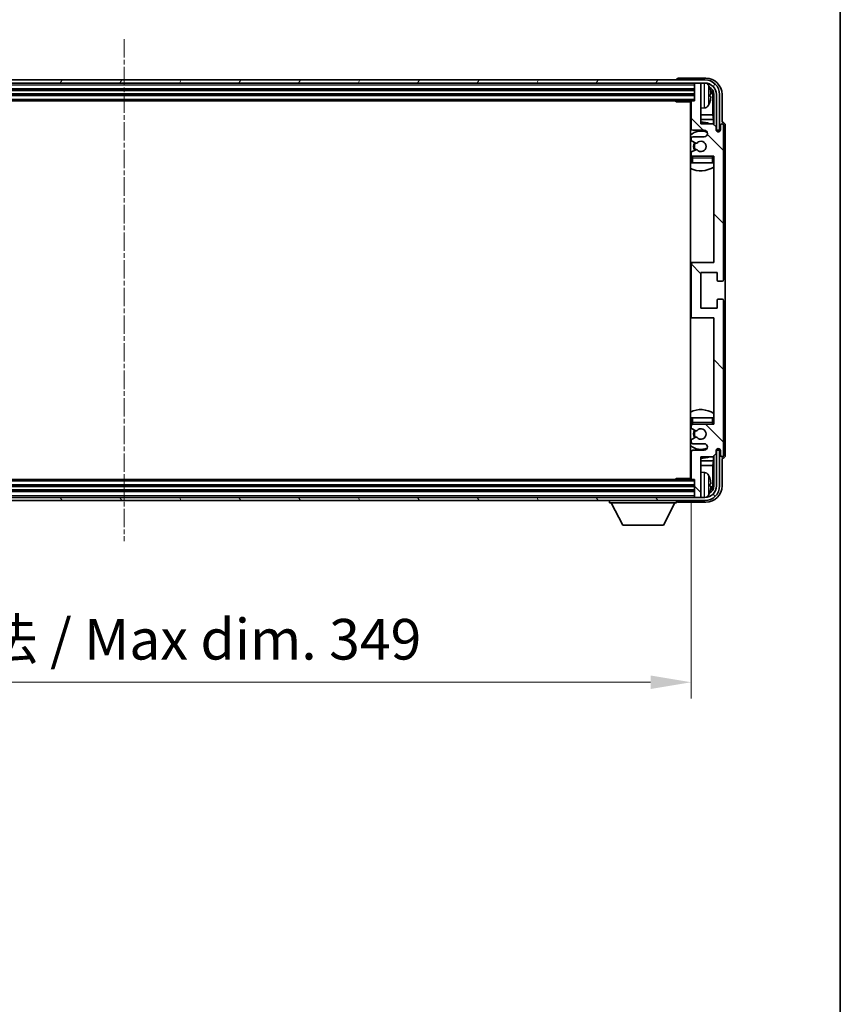
# Model space of a CAD drawing. Units: millimetres. Extents: x 5 to 10827, y 1 to 1406.
# Drawn here: x 2890 to 3143, y 805 to 1108 of the extents above; entities that cross this region are included whole.
import ezdxf

# ---------------------------------------------------------------- set-up
doc = ezdxf.new("R2010")
doc.units = ezdxf.units.MM
doc.linetypes.add('CHAIN', pattern=[0.3543, 0.2362, -0.0295, 0.0591, -0.0295])
for name, color, linetype, lineweight in [('Border (ISO)', 7, 'Continuous', 35), ('Centerline (ISO)', 131, 'Continuous', 18), ('Dimension (ISO)', 7, 'Continuous', 18), ('Dimension (ISO) @ 1', 7, 'Continuous', 18), ('Hatch (ISO)', 1, 'Continuous', 18), ('Visible (ISO)', 7, 'Continuous', 35), ('Visible Narrow (ISO)', 7, 'Continuous', 25)]:
    doc.layers.add(name, color=color, linetype=linetype, lineweight=lineweight)
doc.styles.add('Note Text (TK)', font='MS PGothic.ttf')
doc.dimstyles.new('Default - Method 1b (TK)', dxfattribs={"dimscale": 3, "dimtxt": 2.5, "dimasz": 2.5, "dimexe": 1, "dimexo": 1.5, "dimgap": 1, "dimtad": 1, "dimtoh": 1, "dimrnd": 1e-08, "dimdsep": 46, "dimtxsty": 'Note Text (TK)', "dimcen": 0.09, "dimdle": 5, "dimclrd": 100, "dimclre": 100, "dimclrt": 7, "dimadec": 1, "dimazin": 1, "dimtfac": 1, "dimtmove": 0, "dimatfit": 3, "dimfxl": 1, "dimtolj": 1, "dimlwd": -1, "dimlwe": -1, "dimarcsym": 0})

# ---------------------------------------------------------------- blocks, each defined once
blk = doc.blocks.new('図面枠 tk図枠')
at = {"layer": 'Border (ISO)'}
blk.add_line((405.5, 289), (405.5, 8), dxfattribs=at)
blk = doc.blocks.new('*D68')
at = {"layer": 'Defpoints', "color": 0}
for p in [(2747.9, 967.01), (3096.9, 967.01), (3096.9, 904.29)]:
    blk.add_point(p, dxfattribs=at)
at = {"layer": 'Dimension (ISO)', "color": 100}
for p, q in [((2747.9, 959.51), (2747.9, 899.29)), ((3096.9, 959.51), (3096.9, 899.29)), ((2760.4, 904.29), (3084.4, 904.29))]:
    blk.add_line(p, q, dxfattribs=at)
for points in [[(2760.4, 906.38), (2760.4, 902.21), (2747.9, 904.29)], [(3084.4, 906.38), (3084.4, 902.21), (3096.9, 904.29)]]:
    blk.add_solid(points, dxfattribs=at)
at = {"layer": 'Dimension (ISO)', "color": 7, "insert": (2827.55, 917.53), "char_height": 12.5, "attachment_point": 4, "style": 'Note Text (TK)'}
blk.add_mtext('\\A1;\\fＭＳ Ｐゴシック|b0|i0;\\H12.5000;有効寸法 / Max dim. 349', dxfattribs=at)

msp = doc.modelspace()

# ---------------------------------------------------------------- hatches: boundary and pattern name
at = {"layer": 'Hatch (ISO)'}
h = msp.add_hatch(dxfattribs=at)
h.set_pattern_fill('ANSI31', color=256, scale=127, angle=14.999978, style=0)
h.set_pattern_definition([(60, (1115.311, -38.674), (-13.74815, 7.9375), [])])
edge = h.paths.add_edge_path()
edge.add_ellipse((3101.1528, 1085.2078), major_axis=(0, 3.5), ratio=1, start_angle=270, end_angle=360)
edge.add_line((3101.1528, 1088.7078), (3099.6028, 1088.7078))
edge.add_line((3099.6028, 1088.7078), (3098.2028, 1088.7078))
edge.add_line((3098.2028, 1088.7078), (2746.6028, 1088.7078))
edge.add_line((2746.6028, 1088.7078), (2745.2028, 1088.7078))
edge.add_line((2745.2028, 1088.7078), (2743.6528, 1088.7078))
edge.add_ellipse((2743.6528, 1085.2078), major_axis=(-3.5, 0), ratio=1, start_angle=270, end_angle=360)
edge.add_line((2740.1528, 1085.2078), (2740.1528, 1074.2078))
edge.add_line((2740.1528, 1074.2078), (2739.1528, 1074.2078))
edge.add_line((2739.1528, 1074.2078), (2739.1528, 1085.2078))
edge.add_ellipse((2743.6528, 1085.2078), major_axis=(0, 4.5), ratio=1, start_angle=0, end_angle=90, ccw=False)
edge.add_line((2743.6528, 1089.7078), (3101.1528, 1089.7078))
edge.add_ellipse((3101.1528, 1085.2078), major_axis=(4.5, 0), ratio=1, start_angle=0, end_angle=90, ccw=False)
edge.add_line((3105.6528, 1085.2078), (3105.6528, 1074.2078))
edge.add_line((3105.6528, 1074.2078), (3104.6528, 1074.2078))
edge.add_line((3104.6528, 1074.2078), (3104.6528, 1085.2078))
h = msp.add_hatch(dxfattribs=at)
h.set_pattern_fill('ANSI31', color=256, scale=127, angle=90.00021, style=0)
h.set_pattern_definition([(135.0002, (1115.311, -38.674), (-11.22528, -11.22536), [])])
edge = h.paths.add_edge_path()
edge.add_line((3096.9028, 1082.9078), (3096.9028, 1074.7078))
edge.add_ellipse((3097.4028, 1074.7078), major_axis=(-0.5, 0), ratio=1, start_angle=0, end_angle=90)
edge.add_line((3097.4028, 1074.2078), (3100.9028, 1074.2078))
edge.add_ellipse((3100.9028, 1073.2078), major_axis=(0, 1), ratio=1, start_angle=180, end_angle=360, ccw=False)
edge.add_line((3100.9028, 1072.2078), (3097.4028, 1072.2078))
edge.add_ellipse((3097.4028, 1071.7078), major_axis=(0, 0.5), ratio=1, start_angle=0, end_angle=90)
edge.add_line((3096.9028, 1071.7078), (3096.9028, 1071.1977))
edge.add_ellipse((3097.2028, 1071.1977), major_axis=(-0.3, 0), ratio=1, start_angle=0, end_angle=60)
edge.add_line((3097.0528, 1070.9378), (3098.326, 1070.2027))
edge.add_ellipse((3098.476, 1070.4626), major_axis=(-0.15, -0.2598), ratio=1, start_angle=0, end_angle=78.671012)
edge.add_ellipse((3099.9028, 1069.2078), major_axis=(-1.2015, 1.0566), ratio=1, start_angle=82.662386, end_angle=360, ccw=False)
edge.add_ellipse((3098.4761, 1067.953), major_axis=(0.2253, 0.1981), ratio=1, start_angle=0, end_angle=77.981127)
edge.add_line((3098.3292, 1068.2146), (3097.0559, 1067.4996))
edge.add_ellipse((3097.2028, 1067.238), major_axis=(-0.1469, 0.2616), ratio=1, start_angle=0, end_angle=60.685474)
edge.add_line((3096.9028, 1067.238), (3096.9028, 1066.7078))
edge.add_ellipse((3097.4028, 1066.7078), major_axis=(-0.5, 0), ratio=1, start_angle=0, end_angle=90)
edge.add_line((3097.4028, 1066.2078), (3103.9028, 1066.2078))
edge.add_line((3103.9028, 1066.2078), (3103.9028, 1033.4578))
edge.add_line((3103.9028, 1033.4578), (3097.4028, 1033.4578))
edge.add_ellipse((3097.4028, 1032.9578), major_axis=(0, 0.5), ratio=1, start_angle=0, end_angle=90)
edge.add_line((3096.9028, 1032.9578), (3096.9028, 1016.9578))
edge.add_ellipse((3097.4028, 1016.9578), major_axis=(-0.5, 0), ratio=1, start_angle=0, end_angle=90)
edge.add_line((3097.4028, 1016.4578), (3103.9028, 1016.4578))
edge.add_line((3103.9028, 1016.4578), (3103.9028, 983.7078))
edge.add_line((3103.9028, 983.7078), (3097.4028, 983.7078))
edge.add_ellipse((3097.4028, 983.2078), major_axis=(0, 0.5), ratio=1, start_angle=0, end_angle=90)
edge.add_line((3096.9028, 983.2078), (3096.9028, 982.6776))
edge.add_ellipse((3097.2028, 982.6776), major_axis=(-0.3, 0), ratio=1, start_angle=0, end_angle=60.685474)
edge.add_line((3097.0559, 982.4161), (3098.3292, 981.7011))
edge.add_ellipse((3098.4761, 981.9627), major_axis=(-0.1469, -0.2616), ratio=1, start_angle=0, end_angle=77.981127)
edge.add_ellipse((3099.9028, 980.7078), major_axis=(-1.2014, 1.0567), ratio=1, start_angle=82.662386, end_angle=360, ccw=False)
edge.add_ellipse((3098.476, 979.4531), major_axis=(0.2253, 0.1981), ratio=1, start_angle=0, end_angle=78.671012)
edge.add_line((3098.326, 979.7129), (3097.0528, 978.9778))
edge.add_ellipse((3097.2028, 978.718), major_axis=(-0.15, 0.2598), ratio=1, start_angle=0, end_angle=60)
edge.add_line((3096.9028, 978.718), (3096.9028, 978.2078))
edge.add_ellipse((3097.4028, 978.2078), major_axis=(-0.5, 0), ratio=1, start_angle=0, end_angle=90)
edge.add_line((3097.4028, 977.7078), (3100.9028, 977.7078))
edge.add_ellipse((3100.9028, 976.7078), major_axis=(0, 1), ratio=1, start_angle=180, end_angle=360, ccw=False)
edge.add_line((3100.9028, 975.7078), (3097.4028, 975.7078))
edge.add_ellipse((3097.4028, 975.2078), major_axis=(0, 0.5), ratio=1, start_angle=0, end_angle=90)
edge.add_line((3096.9028, 975.2078), (3096.9028, 967.0078))
edge.add_ellipse((3097.2028, 967.0078), major_axis=(-0.3, 0), ratio=1, start_angle=0, end_angle=90)
edge.add_line((3097.2028, 966.7078), (3097.9028, 966.7078))
edge.add_line((3097.9028, 966.7078), (3097.9028, 961.5078))
edge.add_ellipse((3098.2028, 961.5078), major_axis=(-0.3, 0), ratio=1, start_angle=0, end_angle=90)
edge.add_line((3098.2028, 961.2078), (3099.6028, 961.2078))
edge.add_ellipse((3099.6028, 961.5078), major_axis=(0, -0.3), ratio=1, start_angle=0, end_angle=90)
edge.add_line((3099.9028, 961.5078), (3099.9028, 973.7078))
edge.add_line((3099.9028, 973.7078), (3103.5528, 973.7078))
edge.add_line((3103.5528, 973.7078), (3104.5528, 974.7078))
edge.add_line((3104.5528, 974.7078), (3104.5528, 975.6078))
edge.add_ellipse((3105.2278, 975.5281), major_axis=(-0.675, 0.0797), ratio=1, start_angle=193.465843, end_angle=360, ccw=False)
edge.add_line((3105.9028, 975.6078), (3105.9028, 974.2078))
edge.add_ellipse((3106.4028, 974.2078), major_axis=(-0.5, 0), ratio=1, start_angle=0, end_angle=180)
edge.add_line((3106.9028, 974.2078), (3106.9028, 1021.7078))
edge.add_ellipse((3106.4028, 1021.7078), major_axis=(0.5, 0), ratio=1, start_angle=0, end_angle=90)
edge.add_line((3106.4028, 1022.2078), (3105.2028, 1022.2078))
edge.add_ellipse((3105.2028, 1021.9078), major_axis=(0, 0.3), ratio=1, start_angle=0, end_angle=90)
edge.add_line((3104.9028, 1021.9078), (3104.9028, 1019.4578))
edge.add_line((3104.9028, 1019.4578), (3099.9028, 1019.4578))
edge.add_line((3099.9028, 1019.4578), (3099.9028, 1030.4578))
edge.add_line((3099.9028, 1030.4578), (3104.9028, 1030.4578))
edge.add_line((3104.9028, 1030.4578), (3104.9028, 1028.0078))
edge.add_ellipse((3105.2028, 1028.0078), major_axis=(-0.3, 0), ratio=1, start_angle=0, end_angle=90)
edge.add_line((3105.2028, 1027.7078), (3106.4028, 1027.7078))
edge.add_ellipse((3106.4028, 1028.2078), major_axis=(0, -0.5), ratio=1, start_angle=0, end_angle=90)
edge.add_line((3106.9028, 1028.2078), (3106.9028, 1075.7078))
edge.add_ellipse((3106.4028, 1075.7078), major_axis=(0.5, 0), ratio=1, start_angle=0, end_angle=180)
edge.add_line((3105.9028, 1075.7078), (3105.9028, 1074.3078))
edge.add_ellipse((3105.2278, 1074.3875), major_axis=(0.675, -0.0797), ratio=1, start_angle=193.465843, end_angle=360, ccw=False)
edge.add_line((3104.5528, 1074.3078), (3104.5528, 1075.2078))
edge.add_line((3104.5528, 1075.2078), (3103.5528, 1076.2078))
edge.add_line((3103.5528, 1076.2078), (3099.9028, 1076.2078))
edge.add_line((3099.9028, 1076.2078), (3099.9028, 1088.4078))
edge.add_ellipse((3099.6028, 1088.4078), major_axis=(0.3, 0), ratio=1, start_angle=0, end_angle=90)
edge.add_line((3099.6028, 1088.7078), (3098.2028, 1088.7078))
edge.add_ellipse((3098.2028, 1088.4078), major_axis=(0, 0.3), ratio=1, start_angle=0, end_angle=90)
edge.add_line((3097.9028, 1088.4078), (3097.9028, 1083.2078))
edge.add_line((3097.9028, 1083.2078), (3097.2028, 1083.2078))
edge.add_ellipse((3097.2028, 1082.9078), major_axis=(0, 0.3), ratio=1, start_angle=0, end_angle=90)
h = msp.add_hatch(dxfattribs=at)
h.set_pattern_fill('ANSI31', color=256, scale=127, angle=75.000175, style=0)
h.set_pattern_definition([(120.0002, (1115.311, -38.674), (-13.74813, -7.93754), [])])
edge = h.paths.add_edge_path()
edge.add_ellipse((2743.6528, 964.7078), major_axis=(0, -3.5), ratio=1, start_angle=270, end_angle=360)
edge.add_line((2743.6528, 961.2078), (2745.2028, 961.2078))
edge.add_line((2745.2028, 961.2078), (2746.6028, 961.2078))
edge.add_line((2746.6028, 961.2078), (3098.2028, 961.2078))
edge.add_line((3098.2028, 961.2078), (3099.6028, 961.2078))
edge.add_line((3099.6028, 961.2078), (3101.1528, 961.2078))
edge.add_ellipse((3101.1528, 964.7078), major_axis=(3.5, 0), ratio=1, start_angle=270, end_angle=360)
edge.add_line((3104.6528, 964.7078), (3104.6528, 975.7078))
edge.add_line((3104.6528, 975.7078), (3105.6528, 975.7078))
edge.add_line((3105.6528, 975.7078), (3105.6528, 964.7078))
edge.add_ellipse((3101.1528, 964.7078), major_axis=(0, -4.5), ratio=1, start_angle=0, end_angle=90, ccw=False)
edge.add_line((3101.1528, 960.2078), (2743.6528, 960.2078))
edge.add_ellipse((2743.6528, 964.7078), major_axis=(-4.5, 0), ratio=1, start_angle=0, end_angle=90, ccw=False)
edge.add_line((2739.1528, 964.7078), (2739.1528, 975.7078))
edge.add_line((2739.1528, 975.7078), (2740.1528, 975.7078))
edge.add_line((2740.1528, 975.7078), (2740.1528, 964.7078))

# ---------------------------------------------------------------- linework, layer by layer
at = {"layer": 'Centerline (ISO)', "linetype": 'CHAIN', "ltscale": 23.990969}
msp.add_line((2922.4028, 1102.2078), (2922.4028, 947.7078), dxfattribs=at)
at = {"layer": 'Visible (ISO)'}
for p, q in [((3101.1528, 1089.7078), (2743.6528, 1089.7078)), ((2743.6528, 1088.7078), (3101.1528, 1088.7078)), ((3092.4028, 1089.7081), (3092.4028, 1089.7078)), ((3101.4058, 1090.2078), (3092.9025, 1090.2078)), ((3097.9028, 1088.7078), (3097.9028, 1088.4078)), ((3097.9028, 1088.4078), (3097.9028, 1083.2078)), ((3099.6028, 1088.7078), (3098.2028, 1088.7078)), ((3099.9028, 1088.7078), (3099.9028, 1088.4078)), ((3099.9028, 1076.2078), (3099.9028, 1088.4078)), ((2746.9028, 1086.7078), (3097.9028, 1086.7078)), ((2746.9028, 1085.2078), (3097.9028, 1085.2078)), ((3102.6168, 1084.6755), (3102.6168, 1085.2401)), ((3103.9013, 1085.2078), (3103.9013, 1075.8594)), ((3104.6528, 1085.2078), (3104.6528, 1074.2078)), ((3105.6528, 1074.2078), (3105.6528, 1085.2078)), ((3106.4028, 1076.7078), (3106.4028, 1085.2109)), ((2747.6028, 1083.2078), (3097.2028, 1083.2078)), ((3092.0823, 1083.2078), (3092.3323, 1082.9578)), ((3092.3323, 1083.2078), (3092.3323, 1082.9578)), ((3096.907, 1082.9578), (3092.3323, 1082.9578)), ((3096.6528, 1082.9578), (3096.6528, 966.9578)), ((3096.9028, 1082.9078), (3096.9028, 1074.7078)), ((3097.9028, 1083.2078), (3097.2028, 1083.2078)), ((3103.5521, 1078.9291), (3103.5521, 1084.8586)), ((3096.9028, 1078.9291), (3096.6528, 1078.9291)), ((3100.9617, 1081.0505), (3099.9028, 1080.9578)), ((3103.5521, 1078.9291), (3099.9028, 1078.9291)), ((3103.7441, 1077.52), (3103.5521, 1078.9291)), ((3096.9028, 1077.52), (3096.6528, 1077.52)), ((3103.7441, 1077.52), (3099.9028, 1077.52)), ((3103.5528, 1076.2078), (3099.9028, 1076.2078)), ((3104.5528, 1075.2078), (3103.5528, 1076.2078)), ((3103.7441, 1076.0165), (3103.7441, 1077.52)), ((3106.4034, 1076.7078), (3106.4028, 1076.7078)), ((3097.4028, 1074.2078), (3100.9028, 1074.2078)), ((3104.5528, 1074.3078), (3104.5528, 1075.2078)), ((3104.5727, 1074.2063), (3104.7014, 1074.2063)), ((3104.5962, 1074.1365), (3104.6316, 1074.1365)), ((3104.6528, 1074.2078), (3105.6528, 1074.2078)), ((3104.8314, 1073.9366), (3104.8314, 1073.8354)), ((3104.9013, 1074.0064), (3104.9013, 1073.7914)), ((3105.9028, 1075.7078), (3105.9028, 1074.3078)), ((3106.9028, 1028.2078), (3106.9028, 1075.7078)), ((3107.4028, 974.2072), (3107.4028, 1075.7084)), ((3096.9028, 1071.7078), (3096.9028, 1071.1977)), ((3097.0528, 1070.9378), (3098.326, 1070.2027)), ((3100.9028, 1072.2078), (3097.4028, 1072.2078)), ((3096.9028, 1067.238), (3096.9028, 1066.7078)), ((3098.3292, 1068.2146), (3097.0559, 1067.4996)), ((3096.9028, 1065.7078), (3096.9028, 1064.2078)), ((3097.4028, 1064.2078), (3096.9028, 1064.2078)), ((3097.4028, 1066.2078), (3103.9028, 1066.2078)), ((3103.4028, 1064.2078), (3097.4028, 1064.2078)), ((3103.9028, 1064.2078), (3103.4028, 1064.2078)), ((3103.9028, 1066.2078), (3103.9028, 1033.4578)), ((3097.4028, 1033.4578), (3096.6528, 1033.4578)), ((3103.9028, 1033.4578), (3097.4028, 1033.4578)), ((3096.9028, 1032.9578), (3096.9028, 1016.9578)), ((3099.9028, 1019.4578), (3099.9028, 1030.4578)), ((3099.9028, 1030.4578), (3104.9028, 1030.4578)), ((3104.9028, 1030.4578), (3104.9028, 1028.0078)), ((3105.2028, 1027.7078), (3106.4028, 1027.7078)), ((3104.9028, 1021.9078), (3104.9028, 1019.4578)), ((3106.4028, 1022.2078), (3105.2028, 1022.2078)), ((3106.9028, 974.2078), (3106.9028, 1021.7078)), ((3104.9028, 1019.4578), (3099.9028, 1019.4578)), ((3096.6528, 1016.4578), (3097.4028, 1016.4578)), ((3097.4028, 1016.4578), (3103.9028, 1016.4578)), ((3103.9028, 1016.4578), (3103.9028, 983.7078)), ((3096.9028, 985.7078), (3097.4028, 985.7078)), ((3096.9028, 985.7078), (3096.9028, 984.2078)), ((3097.4028, 985.7078), (3103.4028, 985.7078)), ((3103.4028, 985.7078), (3103.9028, 985.7078)), ((3096.9028, 983.2078), (3096.9028, 982.6776)), ((3097.0559, 982.4161), (3098.3292, 981.7011)), ((3103.9028, 983.7078), (3097.4028, 983.7078)), ((3098.326, 979.7129), (3097.0528, 978.9778)), ((3096.9028, 978.718), (3096.9028, 978.2078)), ((3097.4028, 977.7078), (3100.9028, 977.7078)), ((3104.8314, 976.0803), (3104.8314, 975.9791)), ((3104.9013, 976.1243), (3104.9013, 975.9092)), ((3096.9028, 975.2078), (3096.9028, 967.0078)), ((3100.9028, 975.7078), (3097.4028, 975.7078)), ((3099.9028, 961.5078), (3099.9028, 973.7078)), ((3099.9028, 973.7078), (3103.5528, 973.7078)), ((3103.5528, 973.7078), (3104.5528, 974.7078)), ((3103.7441, 972.3957), (3103.7441, 973.8992)), ((3103.9013, 974.0563), (3103.9013, 964.7078)), ((3104.5528, 974.7078), (3104.5528, 975.6078)), ((3104.7014, 975.7094), (3104.5727, 975.7094)), ((3104.6316, 975.7792), (3104.5962, 975.7792)), ((3105.6528, 975.7078), (3104.6528, 975.7078)), ((3104.6528, 975.7078), (3104.6528, 964.7078)), ((3105.6528, 964.7078), (3105.6528, 975.7078)), ((3105.9028, 975.6078), (3105.9028, 974.2078)), ((3106.4028, 964.7048), (3106.4028, 973.2078)), ((3106.4028, 973.2078), (3106.4034, 973.2078)), ((3096.6528, 972.3957), (3096.9028, 972.3957)), ((3096.6528, 970.9866), (3096.9028, 970.9866)), ((3099.9028, 972.3957), (3103.7441, 972.3957)), ((3099.9028, 970.9866), (3103.5521, 970.9866)), ((3103.7441, 972.3957), (3103.5521, 970.9866)), ((3103.5521, 965.057), (3103.5521, 970.9866)), ((3092.0823, 966.7078), (3092.3323, 966.9578)), ((3092.3323, 966.9578), (3092.3323, 966.7078)), ((3096.907, 966.9578), (3092.3323, 966.9578)), ((3100.9617, 968.8652), (3099.9028, 968.9578)), ((3097.9028, 964.7078), (2746.9028, 964.7078)), ((3097.2028, 966.7078), (2747.6028, 966.7078)), ((3097.2028, 966.7078), (3097.9028, 966.7078)), ((3097.9028, 966.7078), (3097.9028, 961.5078)), ((3102.6168, 964.6755), (3102.6168, 965.2401)), ((3101.1528, 961.2078), (2743.6528, 961.2078)), ((3097.9028, 963.2078), (2746.9028, 963.2078)), ((3097.9028, 961.5078), (3097.9028, 961.2078)), ((3098.2028, 961.2078), (3099.6028, 961.2078)), ((3099.9028, 961.5078), (3099.9028, 961.2078)), ((2743.6528, 960.2078), (3101.1528, 960.2078)), ((3071.8028, 960.2078), (3071.8028, 959.5078)), ((3071.8028, 959.5078), (3092.4028, 959.5078)), ((3075.8528, 952.6078), (3072.3028, 959.5078)), ((3088.3528, 952.6078), (3091.9028, 959.5078)), ((3092.4028, 960.2078), (3092.4028, 959.5078)), ((3092.9025, 959.7078), (3101.4058, 959.7078)), ((3075.8528, 952.6078), (3088.3528, 952.6078))]:
    msp.add_line(p, q, dxfattribs=at)
for centre, radius, start, end in [((3098.2028, 1088.4078), 0.3, 90, 180), ((3099.6028, 1088.4078), 0.3, 0, 90), ((3101.1528, 1085.2078), 4.5, 0, 90), ((3101.1528, 1085.2078), 3.5, 0, 90), ((3100.8223, 1087.2713), 1.6, 28.172734, 61.84933), ((3096.5028, 1084.9578), 6.5, 20.039607, 28.172734), ((3102.4922, 1087.1425), 0.1246, 1.814826, 20.039607), ((3096.4028, 1081.7078), 0.5, 300, 60), ((3097.2028, 1082.9078), 0.3, 90, 180), ((3096.5028, 1084.9578), 6.5, 331.827266, 339.960393), ((3102.4922, 1082.7732), 0.1246, 339.960393, 358.185174), ((3100.8223, 1082.6444), 1.6, 275, 331.827266), ((3099.9028, 1069.2078), 7.5, 113.578178, 115.679289), ((3099.9028, 1069.2078), 7.5, 68.96053, 90), ((3106.4028, 1075.7078), 0.5, 0, 180), ((3099.9028, 1069.2078), 4.75, 65.863751, 133.173551), ((3097.4028, 1074.7078), 0.5, 180, 270), ((3100.9028, 1073.2078), 1, 270, 90), ((3105.2278, 1074.3875), 0.6797, 186.732921, 353.267079), ((3097.4028, 1071.7078), 0.5, 90, 180), ((3097.2028, 1071.1977), 0.3, 180, 240), ((3099.9028, 1069.2078), 2.25, 148.134623, 211.750824), ((3099.9028, 1069.2078), 2, 147.901352, 212.055581), ((3098.476, 1070.4626), 0.3, 240, 318.671012), ((3099.9028, 1069.2078), 1.6, 221.333399, 138.671012), ((3097.2028, 1067.238), 0.3, 119.314526, 180), ((3098.4761, 1067.953), 0.3, 41.333399, 119.314526), ((3099.9028, 1069.2078), 4.75, 226.826449, 230.833289), ((3097.4028, 1066.7078), 0.5, 180, 270), ((3097.4028, 1065.7078), 0.5, 90, 180), ((3103.4028, 1065.7078), 0.5, 0, 90), ((3099.9028, 1069.2078), 4.75, 320.418264, 320.833289), ((3099.9028, 1069.2078), 7.5, 244.320711, 302.230953), ((3097.4028, 1032.9578), 0.5, 90, 180), ((3105.2028, 1028.0078), 0.3, 180, 270), ((3106.4028, 1028.2078), 0.5, 270, 0), ((3105.2028, 1021.9078), 0.3, 90, 180), ((3106.4028, 1021.7078), 0.5, 0, 90), ((3097.4028, 1016.9578), 0.5, 180, 270), ((3099.9028, 980.7078), 7.5, 57.769047, 115.679289), ((3099.9028, 980.7078), 4.75, 129.166711, 133.173551), ((3097.4028, 984.2078), 0.5, 180, 270), ((3097.4028, 983.2078), 0.5, 90, 180), ((3097.2028, 982.6776), 0.3, 180, 240.685474), ((3099.9028, 980.7078), 2.25, 148.249176, 211.865377), ((3099.9028, 980.7078), 1.6, 221.328988, 138.666601), ((3103.4028, 984.2078), 0.5, 270, 0), ((3099.9028, 980.7078), 4.75, 39.166711, 39.581736), ((3097.2028, 978.718), 0.3, 120, 180), ((3099.9028, 980.7078), 2, 147.944419, 212.098648), ((3098.476, 979.4531), 0.3, 41.328988, 120), ((3098.4761, 981.9627), 0.3, 240.685474, 318.666601), ((3099.9028, 980.7078), 4.75, 226.826449, 294.136249), ((3097.4028, 978.2078), 0.5, 180, 270), ((3100.9028, 976.7078), 1, 270, 90), ((3105.2278, 975.5281), 0.6797, 6.732921, 173.267079), ((3099.9028, 980.7078), 7.5, 244.320711, 246.421822), ((3097.4028, 975.2078), 0.5, 90, 180), ((3099.9028, 980.7078), 7.5, 270, 291.03947), ((3106.4028, 974.2078), 0.5, 180, 0), ((3096.4028, 968.2078), 0.5, 300, 60), ((3097.2028, 967.0078), 0.3, 180, 270), ((3100.8223, 967.2713), 1.6, 28.172734, 85), ((3096.5028, 964.9578), 6.5, 20.039607, 28.172734), ((3102.4922, 967.1425), 0.1246, 1.814826, 20.039607), ((3101.1528, 964.7078), 4.5, 270, 0), ((3101.1528, 964.7078), 3.5, 270, 0), ((3098.2028, 961.5078), 0.3, 180, 270), ((3099.6028, 961.5078), 0.3, 270, 0), ((3100.8223, 962.6444), 1.6, 298.15067, 331.827266), ((3096.5028, 964.9578), 6.5, 331.827266, 339.960393), ((3102.4922, 962.7732), 0.1246, 339.960393, 358.185174)]:
    msp.add_arc(centre, radius, start, end, dxfattribs=at)
for centre, major_axis, ratio, start_param, end_param in [((3092.9031, 1089.7075), (-0.354, 0.354), 0.99878277, 5.49839613, 7.06797448), ((3101.3998, 1085.2048), (3.5398, 3.5398), 0.99878277, 5.49839613, 7.06797448), ((3101.3998, 1085.2048), (1.7699, 1.7699), 0.99878277, 5.49839613, 6.61101961), ((3096.515, 1084.9507), (-3.2829, -5.6083), 0.99488747, 2.20774935, 2.44673364), ((3096.515, 1084.8182), (6.4737, 0.5671), 0.05101764, 5.93460274, 6.17358703), ((3101.0505, 1084.8556), (1.7699, 1.7699), 0.99878277, 5.49839613, 6.31586897), ((3096.515, 1085.0975), (6.4737, -0.5671), 0.05101764, 0.10959827, 0.34858257), ((3096.515, 1084.965), (3.2829, -5.6083), 0.99488747, 0.69485901, 0.93384331), ((3106.4022, 1075.7072), (0.708, 0.708), 0.99878277, 5.49839613, 7.06797448), ((3104.6313, 1073.9363), (0.1416, 0.1416), 0.99878277, 5.49839613, 7.06797448), ((3104.7012, 1074.0062), (0.1416, 0.1416), 0.99878277, 5.49839613, 7.06797448), ((3104.6313, 975.9793), (0.1416, -0.1416), 0.99878277, 5.49839613, 7.06797448), ((3104.7012, 975.9095), (0.1416, -0.1416), 0.99878277, 5.49839613, 7.06797448), ((3106.4022, 974.2084), (0.708, -0.708), 0.99878277, 5.49839613, 7.06797448), ((3096.515, 964.9507), (-3.2829, -5.6083), 0.99488747, 2.20774935, 2.44673364), ((3101.3998, 964.7109), (3.5398, -3.5398), 0.99878277, 5.49839613, 7.06797448), ((3101.3998, 964.7109), (1.7699, -1.7699), 0.99878277, 5.955351, 7.06797448), ((3096.515, 964.8182), (6.4737, 0.5671), 0.05101764, 5.93460274, 6.17358703), ((3096.515, 965.0975), (6.4737, -0.5671), 0.05101764, 0.10959827, 0.34858257), ((3096.515, 964.965), (3.2829, -5.6083), 0.99488747, 0.69485901, 0.93384331), ((3101.0505, 965.0601), (1.7699, -1.7699), 0.99878277, 6.25050164, 7.06797448), ((3092.9031, 960.2081), (-0.354, -0.354), 0.99878277, 5.49839613, 7.06797448)]:
    msp.add_ellipse(centre, major_axis=major_axis, ratio=ratio, start_param=start_param, end_param=end_param, dxfattribs=at)
for points, knots in [([(3102.953, 1085.6605), (3102.9574, 1085.6192), (3102.9611, 1085.5754), (3102.9657, 1085.4957), (3102.9667, 1085.4597), (3102.966, 1085.4038), (3102.9644, 1085.3801), (3102.9592, 1085.3541), (3102.9563, 1085.3477), (3102.953, 1085.3458)], [0, 0, 0, 0, 0.0125039067, 0.0125039067, 0.0250078135, 0.0250078135, 0.0375277995, 0.0375277995, 0.0466766392, 0.0466766392, 0.0466766392, 0.0466766392]), ([(3102.953, 1084.5699), (3102.9574, 1084.5674), (3102.9611, 1084.5565), (3102.9657, 1084.5183), (3102.9667, 1084.4909), (3102.966, 1084.429), (3102.9644, 1084.3904), (3102.9592, 1084.3184), (3102.9563, 1084.2863), (3102.953, 1084.2551)], [0, 0, 0, 0, 0.0124997785, 0.0124997785, 0.0249995571, 0.0249995571, 0.0375236714, 0.0375236714, 0.0466766062, 0.0466766062, 0.0466766062, 0.0466766062]), ([(3102.953, 965.6605), (3102.9574, 965.6192), (3102.9611, 965.5754), (3102.9657, 965.4957), (3102.9667, 965.4597), (3102.966, 965.4038), (3102.9644, 965.3801), (3102.9592, 965.3541), (3102.9563, 965.3477), (3102.953, 965.3458)], [0, 0, 0, 0, 0.0125039067, 0.0125039067, 0.0250078135, 0.0250078135, 0.0375277995, 0.0375277995, 0.0466766392, 0.0466766392, 0.0466766392, 0.0466766392]), ([(3102.953, 964.5699), (3102.9574, 964.5674), (3102.9611, 964.5565), (3102.9657, 964.5183), (3102.9667, 964.4909), (3102.966, 964.429), (3102.9644, 964.3904), (3102.9592, 964.3184), (3102.9563, 964.2863), (3102.953, 964.2551)], [0, 0, 0, 0, 0.0124997785, 0.0124997785, 0.0249995571, 0.0249995571, 0.0375236714, 0.0375236714, 0.0466766062, 0.0466766062, 0.0466766062, 0.0466766062])]:
    msp.add_open_spline(points, degree=3, knots=knots, dxfattribs=at)
at = {"layer": 'Visible Narrow (ISO)'}
for p, q in [((2746.9028, 1088.2078), (3097.9028, 1088.2078)), ((3100.9617, 1081.0505), (3100.9617, 1088.7078)), ((3102.2327, 1088.0267), (3102.2327, 1081.889)), ((2746.9028, 1087.0078), (3097.9028, 1087.0078)), ((2746.9028, 1086.4078), (3097.9028, 1086.4078)), ((2746.9028, 1085.5078), (3097.9028, 1085.5078)), ((3102.6093, 1087.1674), (3102.6093, 1087.1852)), ((3102.6093, 1084.6773), (3102.6093, 1085.2384)), ((3103.9013, 1085.2078), (3103.5521, 1084.8586)), ((2746.9028, 1084.9078), (3097.9028, 1084.9078)), ((2746.9028, 1083.7078), (3097.9028, 1083.7078)), ((3102.6093, 1082.7305), (3102.6093, 1082.7482)), ((3104.7014, 1074.2063), (3104.6316, 1074.1365)), ((3104.8314, 1073.9366), (3104.9013, 1074.0064)), ((3096.9028, 1065.7078), (3097.4028, 1065.7078)), ((3097.4028, 1065.7078), (3097.4028, 1066.2078)), ((3097.4028, 1064.2078), (3097.4028, 1065.7078)), ((3097.4028, 1065.7078), (3103.4028, 1065.7078)), ((3103.4028, 1066.2078), (3103.4028, 1065.7078)), ((3103.4028, 1065.7078), (3103.9028, 1065.7078)), ((3103.4028, 1065.7078), (3103.4028, 1064.2078)), ((3097.4028, 984.2078), (3097.4028, 985.7078)), ((3103.4028, 985.7078), (3103.4028, 984.2078)), ((3097.4028, 984.2078), (3096.9028, 984.2078)), ((3103.4028, 984.2078), (3097.4028, 984.2078)), ((3097.4028, 983.7078), (3097.4028, 984.2078)), ((3103.9028, 984.2078), (3103.4028, 984.2078)), ((3103.4028, 984.2078), (3103.4028, 983.7078)), ((3104.9013, 975.9092), (3104.8314, 975.9791)), ((3104.6316, 975.7792), (3104.7014, 975.7094)), ((3100.9617, 961.2078), (3100.9617, 968.8652)), ((3102.2327, 968.0267), (3102.2327, 961.889)), ((3102.6093, 967.1674), (3102.6093, 967.1852)), ((3097.9028, 966.2078), (2746.9028, 966.2078)), ((3097.9028, 965.0078), (2746.9028, 965.0078)), ((3097.9028, 964.4078), (2746.9028, 964.4078)), ((3102.6093, 964.6773), (3102.6093, 965.2384)), ((3103.5521, 965.057), (3103.9013, 964.7078)), ((3097.9028, 963.5078), (2746.9028, 963.5078)), ((3097.9028, 962.9078), (2746.9028, 962.9078)), ((3097.9028, 961.7078), (2746.9028, 961.7078)), ((3102.6093, 962.7305), (3102.6093, 962.7482))]:
    msp.add_line(p, q, dxfattribs=at)

# ---------------------------------------------------------------- block references
at = {"xscale": 5, "yscale": 5, "zscale": 5}
msp.add_blockref('図面枠 tk図枠', (1115.3108, -38.6737), dxfattribs=at)

# ---------------------------------------------------------------- dimensions: what is measured, and where the dimension line sits
at = {"layer": 'Dimension (ISO) @ 1', "color": 100}
dim = msp.add_linear_dim(base=(3096.9028, 904.2917), p1=(2747.9028, 967.0078), p2=(3096.9028, 967.0078), text='\\fＭＳ Ｐゴシック|b0|i0;\\H12.5000;有効寸法 / Max dim. <>', dimstyle='Default - Method 1b (TK)', override={"dimscale": 1, "dimtxt": 12.5, "dimasz": 12.5, "dimexe": 5, "dimexo": 7.5, "dimgap": 5, "dimtoh": 0, "dimdec": 2, "dimcen": 0.45, "dimtol": 0, "dimlim": 0, "dimtp": 0, "dimtm": 0, "dimtdec": 2, "dimtix": 0, "dimtofl": 0, "dimtmove": 0, "dimatfit": 1}, dxfattribs=at)
dim.commit()
dim.dimension.update_dxf_attribs({"geometry": '*D68', "text_midpoint": (2922.4028, 904.2917), "dimtype": 128})

doc.saveas('drawing.dxf')
